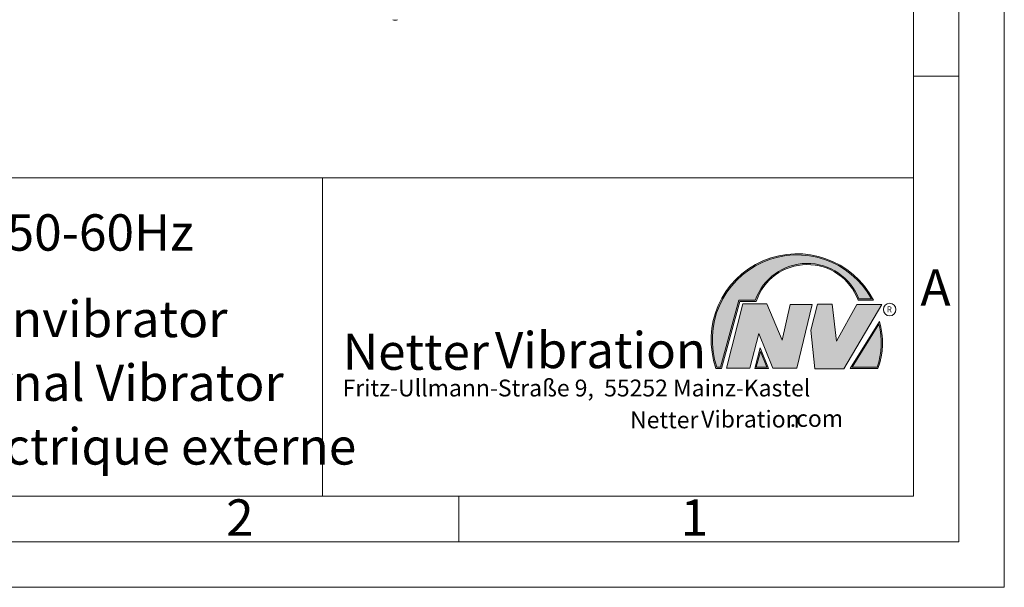
# Model space of a CAD drawing. Units: millimetres. Extents: x 0 to 420, y 0 to 297.
# Drawn here: x 312 to 420, y 0 to 62 of the extents above; entities that cross this region are included whole.
import ezdxf

# ---------------------------------------------------------------- set-up
doc = ezdxf.new("R2010")
doc.units = ezdxf.units.MM
doc.linetypes.add('SLD-Durchgehend', pattern=[0])
doc.styles.add('SLDTEXTSTYLE0', font='ARIAL.TTF', dxfattribs={"width": 0.948})
doc.styles.add('SLDTEXTSTYLE1', font='HLHI__.TTF')
doc.styles.add('SLDTEXTSTYLE2', font='HLR___.TTF')
doc.styles.add('SLDTEXTSTYLE3', font='ARIALBD.TTF', dxfattribs={"width": 0.948})

# ---------------------------------------------------------------- blocks, each defined once
blk = doc.blocks.new('SW_NOTE_0')
at = {"color": 0, "linetype": 'Continuous', "lineweight": 0, "char_height": 1.8520833333, "attachment_point": 1}
for s, insert, style in [('Netter', (31.6226072609, 2.2325680543), 'SLDTEXTSTYLE1'), ('Vibration', (39.4425168633, 2.3157006648), 'SLDTEXTSTYLE2'), ('.com', (49.1865314543, 2.3874608764), 'SLDTEXTSTYLE0')]:
    blk.add_mtext(s, dxfattribs=dict(at, insert=insert, style=style))
blk = doc.blocks.new('SW_NOTE_1')
at = {"color": 0, "linetype": 'Continuous', "lineweight": 0, "char_height": 3.96875, "attachment_point": 1}
for s, insert, style in [('Netter', (0, 4.8649193548), 'SLDTEXTSTYLE1'), ('Vibration', (16.7569443583, 5.0430605384), 'SLDTEXTSTYLE2')]:
    blk.add_mtext(s, dxfattribs=dict(at, insert=insert, style=style))

msp = doc.modelspace()

# ---------------------------------------------------------------- hatches: boundary and pattern name
at = {"linetype": 'Continuous'}
h = msp.add_hatch(color=7, dxfattribs=at)
edge = h.paths.add_edge_path(flags=0)
edge.add_line((390.9093832949075, 31.41854125382066), (392.7062226385282, 31.41854125382066))
edge.add_arc((398.3341692458886, 29.54038196427235), 5.933065424568984, 19.971777148721515, 161.5451058775834, ccw=False)
edge.add_line((403.9104259280544, 31.56686333522489), (405.6123864120185, 31.56686333522489))
edge.add_arc((397.2166905884209, 27.19368183392314), 9.46638393504625, 27.51427472226174, 199.3834076115143)
edge.add_line((388.2868725641771, 24.05190290159952), (388.8806480560487, 24.05190290159952))
edge.add_line((388.8806480560487, 24.05190290159952), (390.9093832949075, 31.41854125382066))
edge = h.paths.add_edge_path(flags=0)
edge.add_line((388.7816097341537, 24.18190290159952), (388.3794255903911, 24.18190290159952))
edge.add_arc((397.2166905884209, 27.19368183392314), 9.336383935046287, 28.837432739305314, 198.8193368338515, ccw=False)
edge.add_line((405.3952859047894, 31.69686333522489), (404.0007687940603, 31.69686333522489))
edge.add_arc((398.3341692458886, 29.54038196427235), 6.063065424569007, 20.83482506051003, 160.6576519014689)
edge.add_line((392.6133250240622, 31.54854125382066), (390.8103449730125, 31.54854125382066))
edge.add_line((390.8103449730125, 31.54854125382066), (388.7816097341537, 24.18190290159952))
h = msp.add_hatch(color=52, dxfattribs=at)
edge = h.paths.add_edge_path(flags=0)
edge.add_arc((397.2166905884209, 27.19368183392314), 9.336383935046287, 28.83743273930608, 198.8193368338523)
edge.add_line((388.3794255903911, 24.18190290159952), (388.7816097341537, 24.18190290159952))
edge.add_line((388.7816097341537, 24.18190290159952), (390.8103449730125, 31.54854125382066))
edge.add_line((390.8103449730125, 31.54854125382066), (392.6133250240622, 31.54854125382066))
edge.add_arc((398.3341692458886, 29.54038196427235), 6.063065424569007, 20.834825060509218, 160.6576519014681, ccw=False)
edge.add_line((404.0007687940603, 31.69686333522489), (405.3952859047894, 31.69686333522489))
for color, points in [(7, [(391.2557525416791, 31.17133921476775), (389.4249433061572, 24.10134359540109), (391.9979725360537, 24.10134359540109), (392.9875987755306, 27.90826414852663), (394.5215202651154, 24.1013435954011), (397.1935124966802, 24.1013435954011), (398.8758772296985, 31.07245782716463), (396.4512925023055, 31.07245782716463), (395.5606280054266, 27.16665660141341), (393.8782632724091, 31.17133921476775)]), (7, [(399.4696539806409, 31.12189852096661), (398.7274339862658, 28.25434757518244), (399.1727662347047, 24.00246292277559), (402.3395709564733, 24.00246292277559), (406.5454846776286, 31.07245782718087), (403.7745294443889, 31.07245782718087), (401.5478694612618, 27.0677752138452), (401.0530569710604, 31.12189852096661)]), (52, [(393.1652269908361, 25.91528165906799), (392.7222972997866, 24.18190290159952), (393.8817783160101, 24.18190290159951)])]:
    msp.add_hatch(color=color, dxfattribs=at).paths.add_polyline_path(points, flags=0)
h = msp.add_hatch(color=7, dxfattribs=at)
edge = h.paths.add_edge_path(flags=0)
edge.add_arc((398.60159497708, 26.88049322517953), 8.003675602344106, 339.303884922883, 377.0191257258724)
edge.add_line((406.2547664701381, 29.22309631691353), (403.0323094500141, 24.05190290159952))
edge.add_line((403.0323094500141, 24.05190290159952), (406.0887773529079, 24.05190290159952))
edge = h.paths.add_edge_path(flags=0)
edge.add_line((403.2664948845861, 24.18190290159952), (406.2102984795193, 28.90593107979706))
edge.add_arc((398.60159497708, 26.88049322517953), 7.873675602344119, -20.043640295971272, 14.906458294938375, ccw=False)
edge.add_line((405.99837655804, 24.18190290159952), (403.2664948845861, 24.18190290159952))
h = msp.add_hatch(color=52, dxfattribs=at)
edge = h.paths.add_edge_path(flags=0)
edge.add_arc((398.60159497708, 26.88049322517953), 7.873675602344119, 339.9563597040303, 374.90645829494)
edge.add_line((406.2102984795193, 28.90593107979706), (403.2664948845861, 24.18190290159952))
edge.add_line((403.2664948845861, 24.18190290159952), (405.99837655804, 24.18190290159952))
h = msp.add_hatch(color=7, dxfattribs=at)
h.paths.add_polyline_path([(393.1360432780339, 26.3261669517193), (392.5549013500252, 24.05190290159952), (394.0761880166766, 24.05190290159952)], flags=0)
h.paths.add_polyline_path([(393.8817783160101, 24.18190290159951), (392.7222972997866, 24.18190290159952), (393.1652269908361, 25.91528165906799)], flags=0)

# ---------------------------------------------------------------- linework, layer by layer
at = {"color": 7, "linetype": 'SLD-Durchgehend', "lineweight": 0}
for p, q in [((420, 0), (420, 297)), ((415, 292), (415, 5)), ((410, 287), (410, 10)), ((410, 65), (410, 10)), ((415, 56.166), (410, 56.166)), ((410, 50.5), (410, 42.5)), ((222, 45), (410, 45)), ((345, 45), (345, 10)), ((410, 45), (410, 10)), ((410, 42.5), (410, 10)), ((388.7816097342, 24.1819029016), (390.810344973, 31.5485412538)), ((388.880648056, 24.0519029016), (390.9093832949, 31.4185412538)), ((390.810344973, 31.5485412538), (392.6133250241, 31.5485412538)), ((390.9093832949, 31.4185412538), (392.7062226385, 31.4185412538)), ((403.9104259281, 31.5668633352), (405.612386412, 31.5668633352)), ((404.0007687941, 31.6968633352), (405.3952859048, 31.6968633352)), ((389.4249433062, 24.1013435954), (391.2557525417, 31.1713392148)), ((391.2557525417, 31.1713392148), (393.8782632724, 31.1713392148)), ((393.8782632724, 31.1713392148), (395.5606280054, 27.1666566014)), ((395.5606280054, 27.1666566014), (396.4512925023, 31.0724578272)), ((396.4512925023, 31.0724578272), (398.8758772297, 31.0724578272)), ((398.8758772297, 31.0724578272), (397.1935124967, 24.1013435954)), ((398.7274339863, 28.2543475752), (399.4696539806, 31.121898521)), ((399.4696539806, 31.121898521), (401.0530569711, 31.121898521)), ((401.0530569711, 31.121898521), (401.5478694613, 27.0677752138)), ((401.5478694613, 27.0677752138), (403.7745294444, 31.0724578272)), ((406.5454846776, 31.0724578272), (402.3395709565, 24.0024629228)), ((403.7745294444, 31.0724578272), (406.5454846776, 31.0724578272)), ((399.1727662347, 24.0024629228), (398.7274339863, 28.2543475752)), ((403.03230945, 24.0519029016), (406.2547664701, 29.2230963169)), ((403.2664948846, 24.1819029016), (406.2102984795, 28.9059310798)), ((392.9875987755, 27.9082641485), (391.9979725361, 24.1013435954)), ((394.5215202651, 24.1013435954), (392.9875987755, 27.9082641485)), ((392.55490135, 24.0519029016), (393.136043278, 26.3261669517)), ((393.136043278, 26.3261669517), (394.0761880167, 24.0519029016)), ((392.7222972998, 24.1819029016), (393.1652269908, 25.9152816591)), ((393.1652269908, 25.9152816591), (393.881778316, 24.1819029016)), ((388.2868725642, 24.0519029016), (388.880648056, 24.0519029016)), ((388.3794255904, 24.1819029016), (388.7816097342, 24.1819029016)), ((391.9979725361, 24.1013435954), (389.4249433062, 24.1013435954)), ((394.0761880167, 24.0519029016), (392.55490135, 24.0519029016)), ((393.881778316, 24.1819029016), (392.7222972998, 24.1819029016)), ((397.1935124967, 24.1013435954), (394.5215202651, 24.1013435954)), ((402.3395709565, 24.0024629228), (399.1727662347, 24.0024629228)), ((403.03230945, 24.0519029016), (406.0887773529, 24.0519029016)), ((403.2664948846, 24.1819029016), (405.998376558, 24.1819029016)), ((10, 10), (410, 10)), ((222, 10), (410, 10)), ((222, 10), (410, 10)), ((222, 10), (410, 10)), ((222, 10), (410, 10)), ((360, 10), (360, 5)), ((5, 5), (415, 5)), ((0, 0), (420, 0))]:
    msp.add_line(p, q, dxfattribs=at)
msp.add_circle((407.3866676737, 30.5286123403), 0.6921638106894162, dxfattribs=at)
at = {"color": 7, "linetype": 'SLD-Durchgehend', "lineweight": 15}
msp.add_arc((353.0043730603, 62.8971480318), 0.5763832154667184, 242.6096722366, 297.3903277634, dxfattribs=at)
at = {"color": 7, "linetype": 'SLD-Durchgehend', "lineweight": 0}
for centre, radius, start, end in [((397.2166905884, 27.1936818339), 9.466383935046306, 27.5142747223, 199.3834076115), ((397.2166905884, 27.1936818339), 9.336383935046333, 28.8374327393, 198.8193368339), ((398.3341692459, 29.5403819643), 6.063065424569016, 20.8348250605, 160.6576519015), ((398.3341692459, 29.5403819643), 5.933065424568992, 19.9717771487, 161.5451058776), ((398.6015949771, 26.8804932252), 7.873675602344121, 339.956359704, 14.9064582949), ((398.6015949771, 26.8804932252), 8.003675602344112, 339.3038849229, 17.0191257259)]:
    msp.add_arc(centre, radius, start, end, dxfattribs=at)

# ---------------------------------------------------------------- block references
at = {"color": 7, "linetype": 'Continuous', "lineweight": 0}
for name, p in [('SW_NOTE_1', (347.2177413053, 23.0066254519)), ('SW_NOTE_0', (347.2177413053, 17.0976931256))]:
    msp.add_blockref(name, p, dxfattribs=at)

# ---------------------------------------------------------------- texts
at = {"color": 7, "linetype": 'Continuous', "lineweight": 0, "attachment_point": 1}
for s, insert, char_height, style in [('NEG 254900  50-60Hz', (277.5042038186, 40.9994003142), 4, 'SLDTEXTSTYLE3'), ('A', (410.7729847128, 34.9442009702), 4, 'SLDTEXTSTYLE0'), ('Elektro-Außenvibrator', (277.5042038186, 31.495794101), 4, 'SLDTEXTSTYLE0'), ('R', (407.0748866834, 30.8708309149), 0.65, 'SLDTEXTSTYLE0'), ('Electric External Vibrator', (277.5042038186, 24.4879186679), 4, 'SLDTEXTSTYLE0'), ('Fritz-Ullmann-Straße 9,  55252 Mainz-Kastel', (347.2177413053, 22.8281708005), 1.8520833333, 'SLDTEXTSTYLE0'), ('Vibrateur électrique externe ', (277.5042038186, 17.4849420031), 4, 'SLDTEXTSTYLE0'), ('2', (334.3998971425, 9.661957721), 4, 'SLDTEXTSTYLE0'), ('1', (384.3998971425, 9.661957721), 4, 'SLDTEXTSTYLE0')]:
    msp.add_mtext(s, dxfattribs=dict(at, insert=insert, char_height=char_height, style=style))

doc.saveas('drawing.dxf')
